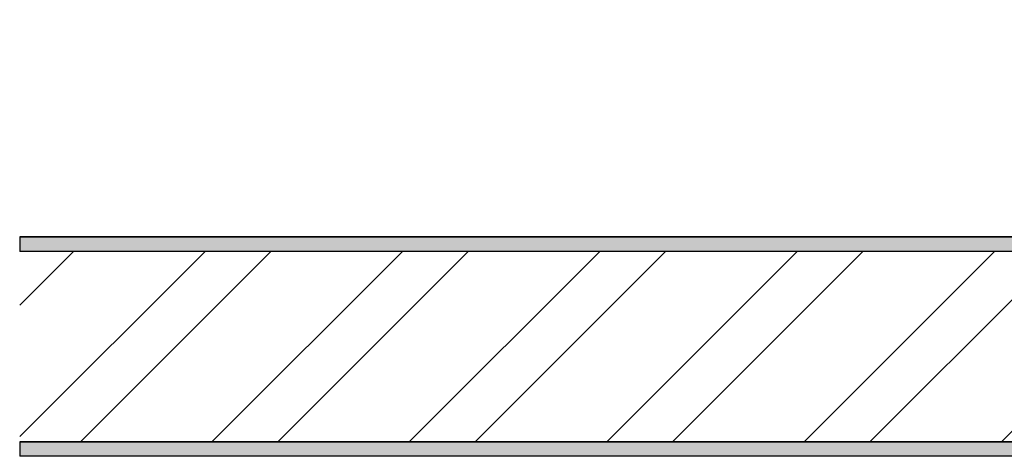
# Model space of a CAD drawing. Units: metres. Extents: x 9577 to 19184, y 4047 to 8099.
# Drawn here: x 9589 to 9590, y 4062 to 4062 of the extents above; entities that cross this region are included whole.
import ezdxf

# ---------------------------------------------------------------- set-up
doc = ezdxf.new("R2010")
doc.units = ezdxf.units.M
for name, color, linetype in [('Hatch', 11, 'Continuous'), ('Linhas de vista', 151, 'Continuous'), ('Paredes', 1, 'Continuous')]:
    doc.layers.add(name, color=color, linetype=linetype)

msp = doc.modelspace()

# ---------------------------------------------------------------- hatches: boundary and pattern name
at = {"layer": 'Hatch'}
h = msp.add_hatch(dxfattribs=at)
h.set_pattern_fill('AR-SAND', color=125, scale=0.001)
h.paths.add_polyline_path([(9588.6549, 4062.0293), (9606.1531, 4062.0293), (9606.1706, 4062.326), (9606.4711, 4062.326), (9606.4359, 4061.7293), (9588.6549, 4061.7293), (9588.6549, 4061.7493), (9606.4171, 4061.7493), (9606.4499, 4062.306), (9606.1894, 4062.306), (9606.1719, 4062.0093), (9588.6549, 4062.0093)])
h = msp.add_hatch(dxfattribs=at)
h.set_pattern_fill('ANSI32', color=256, scale=0.02)
h.paths.add_polyline_path([(9600.7386, 4062.0093), (9588.6549, 4062.0093), (9588.6549, 4061.7493), (9600.7386, 4061.7493)])

# ---------------------------------------------------------------- linework, layer by layer
at = {"layer": 'Linhas de vista'}
for p, q in [((9606.1719, 4062.0093), (9588.6549, 4062.0093)), ((9606.1719, 4062.0093), (9588.6549, 4062.0093)), ((9606.4171, 4061.7493), (9588.6549, 4061.7493)), ((9588.6549, 4061.7493), (9606.4171, 4061.7493))]:
    msp.add_line(p, q, dxfattribs=at)
at = {"layer": 'Paredes'}
for p, q in [((9606.1531, 4062.0293), (9588.6549, 4062.0293)), ((9588.6549, 4062.0293), (9606.1531, 4062.0293)), ((9588.6549, 4062.0293), (9588.6549, 4062.0093)), ((9588.6549, 4061.7493), (9588.6549, 4061.7293)), ((9606.4359, 4061.7293), (9588.6549, 4061.7293)), ((9606.4359, 4061.7293), (9588.6549, 4061.7293))]:
    msp.add_line(p, q, dxfattribs=at)

doc.saveas('drawing.dxf')
